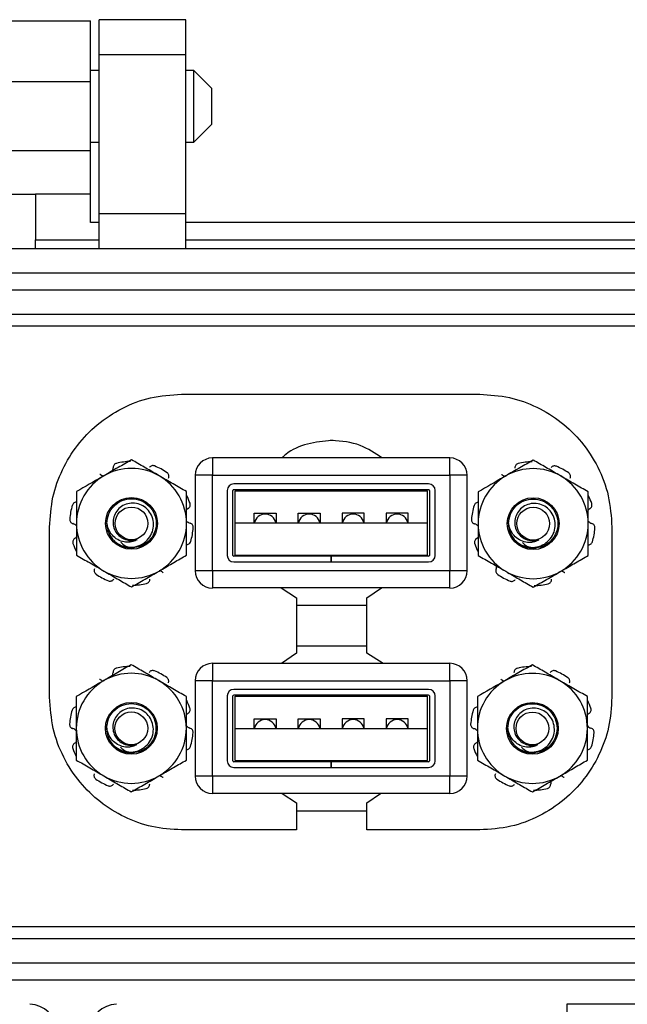
# Model space of a CAD drawing. Units: inches. Extents: x 0.3 to 8.1, y 0.3 to 10.7.
# Drawn here: x 2.2 to 2.9, y 5.1 to 6.3 of the extents above; entities that cross this region are included whole.
import ezdxf

# ---------------------------------------------------------------- set-up
doc = ezdxf.new("R2010")
doc.units = ezdxf.units.IN
doc.header["$MEASUREMENT"] = 0

msp = doc.modelspace()

# ---------------------------------------------------------------- linework, layer by layer
at = {"color": 7, "linetype": 'Continuous', "lineweight": 25}
for p, q in [((1.9121, 6.2547), (2.2468, 6.2547)), ((2.355, 6.256), (2.2566, 6.256)), ((2.2566, 6.2166), (2.2566, 6.256)), ((2.355, 6.2166), (2.355, 6.256)), ((2.2566, 6.2166), (2.355, 6.2166)), ((2.2566, 6.0355), (2.2566, 6.2166)), ((2.355, 6.0355), (2.355, 6.2166)), ((2.2566, 6.1982), (2.2468, 6.1982)), ((2.3642, 6.1982), (2.355, 6.1982)), ((2.3845, 6.1779), (2.3642, 6.1982)), ((2.3642, 6.1169), (2.3642, 6.1982)), ((1.9121, 6.1858), (2.2468, 6.1858)), ((2.2468, 6.107), (2.2468, 6.1858)), ((2.3845, 6.1576), (2.3845, 6.1779)), ((2.3845, 6.1372), (2.3845, 6.1576)), ((2.3642, 6.1169), (2.3845, 6.1372)), ((2.2468, 6.1169), (2.2566, 6.1169)), ((2.355, 6.1169), (2.3642, 6.1169)), ((2.2468, 6.107), (1.9121, 6.107)), ((1.9746, 6.0578), (2.1843, 6.0578)), ((2.2468, 6.0578), (2.1843, 6.0578)), ((2.1843, 6.0578), (2.1843, 6.006)), ((2.2468, 6.0257), (2.2468, 6.0578)), ((2.355, 6.0355), (2.2566, 6.0355)), ((2.2566, 5.9962), (2.2566, 6.0355)), ((2.355, 5.9962), (2.355, 6.0355)), ((2.2566, 6.0257), (2.2468, 6.0257)), ((3.172, 6.0257), (2.355, 6.0257)), ((2.1843, 6.006), (2.2566, 6.006)), ((2.1843, 5.9962), (2.1843, 6.006)), ((2.355, 6.006), (3.172, 6.006)), ((0.8196, 5.9962), (3.3393, 5.9962)), ((1.0519, 5.9686), (3.107, 5.9686)), ((3.107, 5.9489), (1.0519, 5.9489)), ((3.107, 5.9214), (1.0519, 5.9214)), ((1.105, 5.9083), (3.0539, 5.9083)), ((2.3502, 5.8307), (2.6889, 5.8307)), ((2.5223, 5.778), (2.519, 5.778)), ((2.3854, 5.7583), (2.3854, 5.7386)), ((2.6551, 5.7583), (2.3854, 5.7583)), ((2.6551, 5.7386), (2.6551, 5.7583)), ((2.3657, 5.7386), (2.3657, 5.6303)), ((2.3854, 5.7386), (2.3657, 5.7386)), ((2.3854, 5.6303), (2.3854, 5.7386)), ((2.3854, 5.7386), (2.6551, 5.7386)), ((2.6551, 5.7386), (2.6551, 5.6303)), ((2.6748, 5.7386), (2.6551, 5.7386)), ((2.6748, 5.6303), (2.6748, 5.7386)), ((2.6309, 5.7288), (2.4096, 5.7288)), ((2.4021, 5.7213), (2.4021, 5.6477)), ((2.4086, 5.6477), (2.4086, 5.7213)), ((2.6309, 5.7223), (2.4096, 5.7223)), ((2.411, 5.721), (2.6295, 5.721)), ((2.411, 5.6845), (2.411, 5.721)), ((2.6295, 5.6845), (2.6295, 5.721)), ((2.6319, 5.7213), (2.6319, 5.6477)), ((2.6384, 5.6477), (2.6384, 5.7213)), ((2.4327, 5.6955), (2.4577, 5.6955)), ((2.4327, 5.6845), (2.4327, 5.6955)), ((2.4577, 5.6955), (2.4577, 5.6845)), ((2.4827, 5.6955), (2.5077, 5.6955)), ((2.4827, 5.6845), (2.4827, 5.6955)), ((2.5077, 5.6955), (2.5077, 5.6845)), ((2.5577, 5.6955), (2.5327, 5.6955)), ((2.5327, 5.6955), (2.5327, 5.6845)), ((2.5577, 5.6845), (2.5577, 5.6955)), ((2.6077, 5.6955), (2.5827, 5.6955)), ((2.5827, 5.6955), (2.5827, 5.6845)), ((2.6077, 5.6845), (2.6077, 5.6955)), ((2.411, 5.648), (2.411, 5.6845)), ((2.411, 5.6845), (2.6295, 5.6845)), ((2.6295, 5.648), (2.6295, 5.6845)), ((2.2004, 5.4865), (2.2004, 5.6798)), ((2.8391, 5.6798), (2.8391, 5.4865)), ((2.276, 5.6621), (2.2732, 5.665)), ((2.7322, 5.6618), (2.7295, 5.6647)), ((2.5197, 5.6467), (2.4096, 5.6467)), ((2.411, 5.648), (2.6295, 5.648)), ((2.5197, 5.6467), (2.5197, 5.6402)), ((2.5197, 5.6467), (2.5207, 5.6467)), ((2.5207, 5.6402), (2.5207, 5.6467)), ((2.6309, 5.6467), (2.5207, 5.6467)), ((2.4096, 5.6402), (2.5197, 5.6402)), ((2.5197, 5.6402), (2.5207, 5.6402)), ((2.5207, 5.6402), (2.6309, 5.6402)), ((2.3854, 5.6303), (2.3657, 5.6303)), ((2.6551, 5.6303), (2.3854, 5.6303)), ((2.3854, 5.6303), (2.3854, 5.6107)), ((2.6748, 5.6303), (2.6551, 5.6303)), ((2.6551, 5.6107), (2.6551, 5.6303)), ((2.6551, 5.6107), (2.3854, 5.6107)), ((2.4633, 5.6107), (2.4808, 5.5993)), ((2.5608, 5.5993), (2.5775, 5.6107)), ((2.4808, 5.5993), (2.4808, 5.5368)), ((2.4808, 5.591), (2.5608, 5.591)), ((2.5608, 5.5368), (2.5608, 5.5993)), ((2.4808, 5.5368), (2.4638, 5.525)), ((2.5608, 5.5447), (2.4808, 5.5447)), ((2.5793, 5.525), (2.5608, 5.5368)), ((2.3854, 5.525), (2.3854, 5.5054)), ((2.6551, 5.525), (2.3854, 5.525)), ((2.6551, 5.5054), (2.6551, 5.525)), ((2.3657, 5.5054), (2.3657, 5.3971)), ((2.3854, 5.5054), (2.3657, 5.5054)), ((2.3854, 5.3971), (2.3854, 5.5054)), ((2.3854, 5.5054), (2.6551, 5.5054)), ((2.6551, 5.5054), (2.6551, 5.3971)), ((2.6748, 5.5054), (2.6551, 5.5054)), ((2.6748, 5.3971), (2.6748, 5.5054)), ((2.6309, 5.4955), (2.4096, 5.4955)), ((2.4021, 5.488), (2.4021, 5.4144)), ((2.4086, 5.4144), (2.4086, 5.488)), ((2.6309, 5.489), (2.4096, 5.489)), ((2.411, 5.4877), (2.6295, 5.4877)), ((2.411, 5.4512), (2.411, 5.4877)), ((2.6295, 5.4512), (2.6295, 5.4877)), ((2.6319, 5.488), (2.6319, 5.4144)), ((2.6384, 5.4144), (2.6384, 5.488)), ((2.4327, 5.4622), (2.4577, 5.4622)), ((2.4327, 5.4512), (2.4327, 5.4622)), ((2.4577, 5.4622), (2.4577, 5.4512)), ((2.4827, 5.4622), (2.5077, 5.4622)), ((2.4827, 5.4512), (2.4827, 5.4622)), ((2.5077, 5.4622), (2.5077, 5.4512)), ((2.5577, 5.4622), (2.5327, 5.4622)), ((2.5327, 5.4622), (2.5327, 5.4512)), ((2.5577, 5.4512), (2.5577, 5.4622)), ((2.6077, 5.4622), (2.5827, 5.4622)), ((2.5827, 5.4622), (2.5827, 5.4512)), ((2.6077, 5.4512), (2.6077, 5.4622)), ((2.411, 5.4512), (2.6295, 5.4512)), ((2.411, 5.4147), (2.411, 5.4512)), ((2.6295, 5.4147), (2.6295, 5.4512)), ((2.2757, 5.4294), (2.273, 5.4323)), ((2.7313, 5.4294), (2.7285, 5.4322)), ((2.5197, 5.4134), (2.4096, 5.4134)), ((2.411, 5.4147), (2.6295, 5.4147)), ((2.5197, 5.4134), (2.5197, 5.4069)), ((2.5197, 5.4134), (2.5207, 5.4134)), ((2.5207, 5.4069), (2.5207, 5.4134)), ((2.6309, 5.4134), (2.5207, 5.4134)), ((2.4096, 5.4069), (2.5197, 5.4069)), ((2.5197, 5.4069), (2.5207, 5.4069)), ((2.5207, 5.4069), (2.6309, 5.4069)), ((2.3854, 5.3971), (2.3657, 5.3971)), ((2.6551, 5.3971), (2.3854, 5.3971)), ((2.3854, 5.3971), (2.3854, 5.3774)), ((2.6551, 5.3774), (2.6551, 5.3971)), ((2.6748, 5.3971), (2.6551, 5.3971)), ((2.6551, 5.3774), (2.3854, 5.3774)), ((2.4645, 5.3774), (2.4808, 5.3668)), ((2.5608, 5.3668), (2.5764, 5.3774)), ((2.4808, 5.3668), (2.4808, 5.336)), ((2.4808, 5.3577), (2.5608, 5.3577)), ((2.5608, 5.336), (2.5608, 5.3668)), ((2.4808, 5.336), (2.3502, 5.336)), ((2.6889, 5.336), (2.5608, 5.336)), ((3.0539, 5.2258), (1.105, 5.2258)), ((1.0519, 5.2127), (3.107, 5.2127)), ((1.0519, 5.1851), (3.107, 5.1851)), ((3.107, 5.1654), (1.0519, 5.1654)), ((3.3393, 5.1379), (2.7881, 5.1379)), ((2.7881, 5.1379), (2.7881, 4.941))]:
    msp.add_line(p, q, dxfattribs=at)
for centre, radius in [((2.2934, 5.684), 0.0294), ((2.2934, 5.684), 0.0186), ((2.7497, 5.6837), 0.0294), ((2.7497, 5.6837), 0.0186), ((2.2932, 5.4513), 0.0294), ((2.7488, 5.4512), 0.0294), ((2.2932, 5.4513), 0.0186), ((2.7488, 5.4512), 0.0186)]:
    msp.add_circle(centre, radius, dxfattribs=at)
for centre, radius, start, end in [((2.3854, 5.7386), 0.0197, 90, 180), ((2.6551, 5.7386), 0.0197, 0, 90), ((2.2934, 5.684), 0.0703, 90.9786, 104.0214), ((2.2934, 5.684), 0.0703, 54.9786, 68.0214), ((2.7497, 5.6837), 0.0703, 90.9786, 104.0214), ((2.7497, 5.6837), 0.0703, 54.9786, 68.0214), ((2.2934, 5.684), 0.0625, 120, 180), ((2.2934, 5.684), 0.0625, 60, 120), ((2.2934, 5.684), 0.0625, 0, 60), ((2.7497, 5.6837), 0.0625, 120, 180), ((2.7497, 5.6837), 0.0625, 60, 120), ((2.7497, 5.6837), 0.0625, 0, 60), ((2.4096, 5.7213), 0.0075, 90, 180), ((2.6309, 5.7213), 0.0075, 0, 90), ((2.2934, 5.684), 0.0703, 18.9786, 26.5478), ((2.4096, 5.7213), 0.001, 90, 180), ((2.6309, 5.7213), 0.001, 0, 90), ((2.7497, 5.6837), 0.0703, 18.9786, 26.5478), ((2.2934, 5.684), 0.0703, 162.9786, 176.0214), ((2.7497, 5.6837), 0.0703, 162.9786, 176.0214), ((2.4452, 5.682), 0.0125, 11.537, 168.463), ((2.4952, 5.682), 0.0125, 11.537, 168.463), ((2.5452, 5.682), 0.0125, 11.537, 168.463), ((2.5952, 5.682), 0.0125, 11.537, 168.463), ((2.2934, 5.684), 0.0625, 180, 240), ((2.2934, 5.684), 0.028, 180, 225.5225), ((2.2934, 5.684), 0.0625, 300, 0), ((2.7497, 5.6837), 0.0625, 180, 240), ((2.7497, 5.6837), 0.028, 180, 225.5225), ((2.7497, 5.6837), 0.0625, 300, 0), ((2.2934, 5.684), 0.0703, 342.9786, 356.0214), ((2.7497, 5.6837), 0.0703, 342.9786, 356.0214), ((2.2934, 5.684), 0.0703, 198.9786, 206.5478), ((2.2934, 5.684), 0.028, 231.4009, 276.4519), ((2.2934, 5.684), 0.0195, 243.3886, 288.9951), ((2.7497, 5.6837), 0.0703, 198.9786, 206.5478), ((2.7497, 5.6837), 0.028, 231.4009, 276.4519), ((2.7497, 5.6837), 0.0195, 243.3886, 288.9951), ((2.4096, 5.6477), 0.0075, 180, 270), ((2.4096, 5.6477), 0.001, 180, 270), ((2.6309, 5.6477), 0.0075, 270, 0), ((2.6309, 5.6477), 0.001, 270, 0), ((2.2934, 5.684), 0.0703, 234.9786, 248.0214), ((2.2934, 5.684), 0.0625, 240, 300), ((2.3854, 5.6303), 0.0197, 180, 270), ((2.6551, 5.6303), 0.0197, 270, 0), ((2.7497, 5.6837), 0.0703, 234.9786, 248.0214), ((2.7497, 5.6837), 0.0625, 240, 300), ((2.2934, 5.684), 0.0703, 270.9786, 284.0214), ((2.7497, 5.6837), 0.0703, 270.9786, 284.0214), ((2.3854, 5.5054), 0.0197, 90, 180), ((2.6551, 5.5054), 0.0197, 0, 90), ((2.2932, 5.4513), 0.0625, 60, 120), ((2.2932, 5.4513), 0.0703, 90.9786, 104.0214), ((2.2932, 5.4513), 0.0703, 54.9786, 68.0214), ((2.7488, 5.4512), 0.0625, 60, 120), ((2.7488, 5.4512), 0.0703, 90.9786, 104.0214), ((2.7488, 5.4512), 0.0703, 54.9786, 68.0214), ((2.2932, 5.4513), 0.0625, 120, 180), ((2.2932, 5.4513), 0.0625, 0, 60), ((2.7488, 5.4512), 0.0625, 120, 180), ((2.7488, 5.4512), 0.0625, 0, 60), ((2.4096, 5.488), 0.0075, 90, 180), ((2.6309, 5.488), 0.0075, 0, 90), ((2.2932, 5.4513), 0.0703, 18.9786, 26.5478), ((2.4096, 5.488), 0.001, 90, 180), ((2.6309, 5.488), 0.001, 0, 90), ((2.7488, 5.4512), 0.0703, 18.9786, 26.5478), ((2.2932, 5.4513), 0.0703, 162.9786, 176.0214), ((2.7488, 5.4512), 0.0703, 162.9786, 176.0214), ((2.4452, 5.4487), 0.0125, 11.537, 168.463), ((2.4952, 5.4487), 0.0125, 11.537, 168.463), ((2.5452, 5.4487), 0.0125, 11.537, 168.463), ((2.5952, 5.4487), 0.0125, 11.537, 168.463), ((2.2932, 5.4513), 0.0625, 180, 240), ((2.2932, 5.4513), 0.028, 180, 225.5225), ((2.2932, 5.4513), 0.0625, 300, 0), ((2.2932, 5.4513), 0.0703, 342.9786, 356.0214), ((2.7488, 5.4512), 0.0625, 180, 240), ((2.7488, 5.4512), 0.028, 180, 225.5225), ((2.7488, 5.4512), 0.0625, 300, 0), ((2.7488, 5.4512), 0.0703, 342.9786, 356.0214), ((2.2932, 5.4513), 0.0703, 198.9786, 206.5478), ((2.2932, 5.4513), 0.028, 231.4009, 276.4519), ((2.2932, 5.4513), 0.0195, 243.3886, 288.9951), ((2.7488, 5.4512), 0.0703, 198.9786, 206.5478), ((2.7488, 5.4512), 0.028, 231.4009, 276.4519), ((2.7488, 5.4512), 0.0195, 243.3886, 288.9951), ((2.4096, 5.4144), 0.0075, 180, 270), ((2.4096, 5.4144), 0.001, 180, 270), ((2.6309, 5.4144), 0.0075, 270, 0), ((2.6309, 5.4144), 0.001, 270, 0), ((2.2932, 5.4513), 0.0703, 234.9786, 248.0214), ((2.2932, 5.4513), 0.0625, 240, 300), ((2.3854, 5.3971), 0.0197, 180, 270), ((2.6551, 5.3971), 0.0197, 270, 0), ((2.7488, 5.4512), 0.0703, 234.9786, 248.0214), ((2.7488, 5.4512), 0.0625, 240, 300), ((2.2932, 5.4513), 0.0703, 270.9786, 284.0214), ((2.7488, 5.4512), 0.0703, 270.9786, 284.0214), ((2.1779, 5.1084), 0.0295, 0, 90), ((2.2763, 5.1084), 0.0295, 90, 180)]:
    msp.add_arc(centre, radius, start, end, dxfattribs=at)
for points in [[(2.2468, 6.1858), (2.2468, 6.1948), (2.2468, 6.2129), (2.2468, 6.2356), (2.2468, 6.2516), (2.2468, 6.2536), (2.2468, 6.2547)], [(2.2468, 6.0578), (2.2468, 6.0586), (2.2468, 6.06), (2.2468, 6.0714), (2.2468, 6.0877), (2.2468, 6.1006), (2.2468, 6.107)]]:
    msp.add_open_spline(points, degree=3, dxfattribs=at)
for points, knots in [([(2.2004, 5.6798), (2.2011, 5.6912), (2.2026, 5.7136), (2.214, 5.7452), (2.2311, 5.7732), (2.2541, 5.7971), (2.2823, 5.8157), (2.315, 5.8283), (2.3384, 5.8299), (2.3502, 5.8307)], [0, 0, 0, 0, 0.144612, 0.284753, 0.422609, 0.559613, 0.703484, 0.849399, 1, 1, 1, 1]), ([(2.6889, 5.8307), (2.7002, 5.83), (2.7226, 5.8285), (2.7542, 5.817), (2.7821, 5.7997), (2.8058, 5.7765), (2.8243, 5.7481), (2.8367, 5.7152), (2.8383, 5.6917), (2.8391, 5.6798)], [0, 0, 0, 0, 0.144324, 0.284055, 0.421588, 0.558492, 0.702551, 0.848898, 1, 1, 1, 1]), ([(2.5208, 5.7783), (2.5115, 5.7773), (2.4933, 5.7756), (2.4738, 5.7673), (2.4657, 5.7597), (2.4643, 5.7583)], [0, 0, 0, 0, 0.457851, 0.900942, 1, 1, 1, 1]), ([(2.5779, 5.7583), (2.57, 5.7637), (2.5528, 5.7755), (2.532, 5.7773), (2.5208, 5.7783)], [0, 0, 0, 0, 0.462436, 1, 1, 1, 1]), ([(2.2934, 5.7562), (2.2884, 5.7532), (2.2807, 5.7488), (2.2702, 5.7428), (2.2649, 5.7397), (2.2622, 5.7381)], [0, 0, 0, 0, 0.495251, 0.746818, 1, 1, 1, 1]), ([(2.272, 5.7438), (2.2721, 5.7441), (2.2726, 5.7452), (2.2726, 5.7464), (2.2726, 5.7472)], [0, 0, 0, 0, 0.29935, 1, 1, 1, 1]), ([(2.2764, 5.7522), (2.2759, 5.752), (2.2748, 5.7517), (2.2736, 5.7505), (2.2727, 5.749), (2.2726, 5.7478), (2.2726, 5.7472)], [0, 0, 0, 0, 0.243903, 0.487804, 0.731691, 1, 1, 1, 1]), ([(2.3247, 5.7381), (2.3239, 5.7386), (2.3208, 5.7404), (2.3152, 5.7436), (2.3054, 5.7493), (2.2982, 5.7534), (2.2934, 5.7562)], [0, 0, 0, 0, 0.070006, 0.29982, 0.530896, 1, 1, 1, 1]), ([(2.3198, 5.7492), (2.3192, 5.7494), (2.3181, 5.7497), (2.3164, 5.7495), (2.3148, 5.7488), (2.3141, 5.7479), (2.3137, 5.7474)], [0, 0, 0, 0, 0.2439026, 0.487804, 0.7316909, 1, 1, 1, 1]), ([(2.7497, 5.7559), (2.7446, 5.7529), (2.737, 5.7485), (2.7265, 5.7425), (2.7211, 5.7394), (2.7185, 5.7378)], [0, 0, 0, 0, 0.495251, 0.746818, 1, 1, 1, 1]), ([(2.7327, 5.7519), (2.7321, 5.7517), (2.7311, 5.7514), (2.7298, 5.7502), (2.729, 5.7487), (2.7289, 5.7475), (2.7289, 5.7469)], [0, 0, 0, 0, 0.243903, 0.487804, 0.731691, 1, 1, 1, 1]), ([(2.781, 5.7378), (2.7802, 5.7383), (2.7771, 5.7401), (2.7714, 5.7433), (2.7617, 5.749), (2.7545, 5.7531), (2.7497, 5.7559)], [0, 0, 0, 0, 0.070006, 0.29982, 0.530896, 1, 1, 1, 1]), ([(2.776, 5.7489), (2.7755, 5.7491), (2.7744, 5.7494), (2.7727, 5.7492), (2.7711, 5.7485), (2.7704, 5.7476), (2.77, 5.7471)], [0, 0, 0, 0, 0.2439026, 0.487804, 0.7316909, 1, 1, 1, 1]), ([(2.2622, 5.7381), (2.2614, 5.7377), (2.2509, 5.7316), (2.2406, 5.7256), (2.2309, 5.7201)], [0, 0, 0, 0, 0.0701652, 1, 1, 1, 1]), ([(2.2575, 5.74), (2.2577, 5.7398), (2.2586, 5.739), (2.2601, 5.7381), (2.2615, 5.738), (2.2618, 5.7379)], [0, 0, 0, 0, 0.158201, 0.802498, 1, 1, 1, 1]), ([(2.3559, 5.7201), (2.3509, 5.723), (2.3406, 5.7289), (2.33, 5.7351), (2.3247, 5.7381)], [0, 0, 0, 0, 0.495458, 1, 1, 1, 1]), ([(2.3356, 5.7355), (2.3357, 5.736), (2.3361, 5.7371), (2.3359, 5.7388), (2.3352, 5.7404), (2.3343, 5.7412), (2.3338, 5.7416)], [0, 0, 0, 0, 0.243121, 0.486227, 0.729703, 1, 1, 1, 1]), ([(2.7185, 5.7378), (2.7177, 5.7374), (2.7072, 5.7313), (2.6968, 5.7253), (2.6872, 5.7198)], [0, 0, 0, 0, 0.070165, 1, 1, 1, 1]), ([(2.7137, 5.7397), (2.7139, 5.7395), (2.7149, 5.7387), (2.7164, 5.7378), (2.7178, 5.7377), (2.7181, 5.7376)], [0, 0, 0, 0, 0.158201, 0.802498, 1, 1, 1, 1]), ([(2.8122, 5.7198), (2.8071, 5.7227), (2.7969, 5.7286), (2.7863, 5.7347), (2.781, 5.7378)], [0, 0, 0, 0, 0.495458, 1, 1, 1, 1]), ([(2.7918, 5.7352), (2.792, 5.7357), (2.7923, 5.7368), (2.7921, 5.7385), (2.7914, 5.7401), (2.7905, 5.7409), (2.7901, 5.7413)], [0, 0, 0, 0, 0.243121, 0.486227, 0.729703, 1, 1, 1, 1]), ([(2.2309, 5.7201), (2.2309, 5.7108), (2.2309, 5.6989), (2.2309, 5.6867), (2.2309, 5.684)], [0, 0, 0, 0, 0.780908, 1, 1, 1, 1]), ([(2.3559, 5.684), (2.3559, 5.6867), (2.3559, 5.6989), (2.3559, 5.7108), (2.3559, 5.7201)], [0, 0, 0, 0, 0.219092, 1, 1, 1, 1]), ([(2.6872, 5.7198), (2.6872, 5.7105), (2.6872, 5.6986), (2.6872, 5.6864), (2.6872, 5.6837)], [0, 0, 0, 0, 0.780908, 1, 1, 1, 1]), ([(2.8122, 5.6837), (2.8122, 5.6864), (2.8122, 5.6986), (2.8122, 5.7105), (2.8122, 5.7198)], [0, 0, 0, 0, 0.219092, 1, 1, 1, 1]), ([(2.2314, 5.7081), (2.2309, 5.7081), (2.2298, 5.7081), (2.2282, 5.7074), (2.2269, 5.7063), (2.2265, 5.7052), (2.2262, 5.7046)], [0, 0, 0, 0, 0.243121, 0.486227, 0.729703, 1, 1, 1, 1]), ([(2.2654, 5.684), (2.2659, 5.6877), (2.2667, 5.695), (2.2732, 5.7043), (2.2824, 5.7106), (2.2934, 5.7127), (2.3044, 5.7106), (2.3137, 5.7043), (2.32, 5.695), (2.3222, 5.684), (2.32, 5.673), (2.3137, 5.6638), (2.3049, 5.6575), (2.2981, 5.6567), (2.295, 5.6563)], [0, 0, 0, 0, 0.085193, 0.16772, 0.253663, 0.337396, 0.421129, 0.507071, 0.589598, 0.674791, 0.759985, 0.842511, 0.928454, 1, 1, 1, 1]), ([(2.2738, 5.664), (2.2763, 5.6622), (2.2814, 5.6585), (2.2907, 5.6565), (2.3, 5.6576), (2.3083, 5.6617), (2.3145, 5.6683), (2.3182, 5.6764), (2.3188, 5.6852), (2.3165, 5.6934), (2.3117, 5.7004), (2.3049, 5.7052), (2.297, 5.7073), (2.289, 5.7068), (2.2819, 5.7036), (2.2763, 5.6982), (2.2729, 5.6915), (2.2721, 5.6841), (2.2737, 5.677), (2.2775, 5.6711), (2.2817, 5.6679), (2.2842, 5.6667), (2.2847, 5.6665)], [0, 0, 0, 0, 0.059446, 0.118892, 0.178384, 0.235809, 0.292381, 0.348993, 0.403706, 0.457406, 0.511139, 0.563133, 0.613961, 0.664816, 0.714085, 0.762041, 0.81002, 0.856555, 0.901639, 0.946743, 0.990535, 1, 1, 1, 1]), ([(2.3578, 5.7009), (2.3582, 5.7013), (2.3591, 5.7019), (2.36, 5.7034), (2.3603, 5.7051), (2.3601, 5.7063), (2.3599, 5.7069)], [0, 0, 0, 0, 0.243121, 0.486227, 0.729703, 1, 1, 1, 1]), ([(2.6877, 5.7078), (2.6872, 5.7078), (2.6861, 5.7078), (2.6845, 5.7071), (2.6832, 5.706), (2.6827, 5.7049), (2.6825, 5.7043)], [0, 0, 0, 0, 0.243121, 0.486227, 0.729703, 1, 1, 1, 1]), ([(2.7217, 5.6837), (2.7221, 5.6874), (2.723, 5.6947), (2.7295, 5.704), (2.7387, 5.7103), (2.7497, 5.7124), (2.7607, 5.7103), (2.77, 5.704), (2.7763, 5.6947), (2.7785, 5.6837), (2.7763, 5.6727), (2.77, 5.6635), (2.7612, 5.6572), (2.7544, 5.6564), (2.7513, 5.656)], [0, 0, 0, 0, 0.085193, 0.16772, 0.253663, 0.337396, 0.421129, 0.507071, 0.589598, 0.674791, 0.759985, 0.842511, 0.928454, 1, 1, 1, 1]), ([(2.7301, 5.6637), (2.7326, 5.6619), (2.7377, 5.6582), (2.747, 5.6562), (2.7563, 5.6573), (2.7645, 5.6614), (2.7708, 5.668), (2.7745, 5.6761), (2.7751, 5.6849), (2.7728, 5.6931), (2.768, 5.7001), (2.7612, 5.7049), (2.7533, 5.707), (2.7453, 5.7065), (2.7381, 5.7033), (2.7326, 5.6979), (2.7292, 5.6912), (2.7283, 5.6838), (2.73, 5.6767), (2.7338, 5.6708), (2.738, 5.6676), (2.7405, 5.6664), (2.741, 5.6662)], [0, 0, 0, 0, 0.059446, 0.118892, 0.178384, 0.235809, 0.292381, 0.348993, 0.403706, 0.457406, 0.511139, 0.563133, 0.613961, 0.664816, 0.714085, 0.762041, 0.81002, 0.856555, 0.901639, 0.946743, 0.990535, 1, 1, 1, 1]), ([(2.8141, 5.7006), (2.8145, 5.701), (2.8154, 5.7016), (2.8162, 5.7031), (2.8166, 5.7048), (2.8163, 5.706), (2.8162, 5.7066)], [0, 0, 0, 0, 0.243121, 0.486227, 0.729703, 1, 1, 1, 1]), ([(2.3578, 5.7009), (2.3576, 5.7008), (2.3569, 5.7004), (2.3563, 5.6998), (2.3559, 5.6993)], [0, 0, 0, 0, 0.310487, 1, 1, 1, 1]), ([(2.8141, 5.7006), (2.8138, 5.7005), (2.8131, 5.7001), (2.8126, 5.6995), (2.8122, 5.699)], [0, 0, 0, 0, 0.310487, 1, 1, 1, 1]), ([(2.2233, 5.6889), (2.2233, 5.6883), (2.2233, 5.6872), (2.2241, 5.6856), (2.225, 5.6846), (2.226, 5.684), (2.2266, 5.6838), (2.2269, 5.6837)], [0, 0, 0, 0, 0.243618, 0.487234, 0.730836, 0.863067, 1, 1, 1, 1]), ([(2.2309, 5.6813), (2.2304, 5.6818), (2.2292, 5.6829), (2.2277, 5.6834), (2.2269, 5.6837)], [0, 0, 0, 0, 0.485986, 1, 1, 1, 1]), ([(2.2309, 5.684), (2.2309, 5.6742), (2.2309, 5.662), (2.2309, 5.6502), (2.2309, 5.6479)], [0, 0, 0, 0, 0.805273, 1, 1, 1, 1]), ([(2.2998, 5.6655), (2.2982, 5.6647), (2.2947, 5.6629), (2.2882, 5.6623), (2.2811, 5.6636), (2.2742, 5.6675), (2.2689, 5.6737), (2.2663, 5.6796), (2.2656, 5.6832), (2.2654, 5.684)], [0, 0, 0, 0, 0.117466, 0.255597, 0.417977, 0.589335, 0.760622, 0.943826, 1, 1, 1, 1]), ([(2.3559, 5.6867), (2.3565, 5.6862), (2.3577, 5.6851), (2.3592, 5.6846), (2.36, 5.6843)], [0, 0, 0, 0, 0.485986, 1, 1, 1, 1]), ([(2.3559, 5.6479), (2.3559, 5.6491), (2.3559, 5.6514), (2.3559, 5.6584), (2.3559, 5.6692), (2.3559, 5.6791), (2.3559, 5.684)], [0, 0, 0, 0, 0.097204, 0.194448, 0.594483, 1, 1, 1, 1]), ([(2.3636, 5.6791), (2.3636, 5.6797), (2.3635, 5.6808), (2.3628, 5.6824), (2.3616, 5.6837), (2.3605, 5.6841), (2.36, 5.6843)], [0, 0, 0, 0, 0.243903, 0.487804, 0.731691, 1, 1, 1, 1]), ([(2.6796, 5.6886), (2.6796, 5.688), (2.6796, 5.6869), (2.6803, 5.6853), (2.6813, 5.6843), (2.6823, 5.6837), (2.6829, 5.6835), (2.6832, 5.6834)], [0, 0, 0, 0, 0.243618, 0.487234, 0.730836, 0.863067, 1, 1, 1, 1]), ([(2.6872, 5.681), (2.6866, 5.6815), (2.6855, 5.6826), (2.684, 5.6831), (2.6832, 5.6834)], [0, 0, 0, 0, 0.485986, 1, 1, 1, 1]), ([(2.6872, 5.6837), (2.6872, 5.6739), (2.6872, 5.6617), (2.6872, 5.6499), (2.6872, 5.6476)], [0, 0, 0, 0, 0.805273, 1, 1, 1, 1]), ([(2.7561, 5.6652), (2.7545, 5.6644), (2.751, 5.6626), (2.7445, 5.662), (2.7374, 5.6633), (2.7305, 5.6672), (2.7252, 5.6734), (2.7226, 5.6793), (2.7219, 5.6829), (2.7217, 5.6837)], [0, 0, 0, 0, 0.117466, 0.255597, 0.417977, 0.589335, 0.760622, 0.943826, 1, 1, 1, 1]), ([(2.8122, 5.6864), (2.8128, 5.6859), (2.814, 5.6848), (2.8155, 5.6843), (2.8163, 5.684)], [0, 0, 0, 0, 0.485986, 1, 1, 1, 1]), ([(2.8122, 5.6476), (2.8122, 5.6488), (2.8122, 5.651), (2.8122, 5.6581), (2.8122, 5.6689), (2.8122, 5.6788), (2.8122, 5.6837)], [0, 0, 0, 0, 0.097204, 0.194448, 0.594483, 1, 1, 1, 1]), ([(2.8199, 5.6788), (2.8198, 5.6794), (2.8198, 5.6805), (2.8191, 5.6821), (2.8179, 5.6834), (2.8168, 5.6838), (2.8163, 5.684)], [0, 0, 0, 0, 0.243903, 0.487804, 0.731691, 1, 1, 1, 1]), ([(2.2291, 5.6671), (2.2286, 5.6668), (2.2278, 5.6661), (2.2269, 5.6647), (2.2265, 5.6629), (2.2268, 5.6618), (2.2269, 5.6611)], [0, 0, 0, 0, 0.243121, 0.486227, 0.729703, 1, 1, 1, 1]), ([(2.2291, 5.6671), (2.2293, 5.6672), (2.23, 5.6676), (2.2306, 5.6683), (2.2309, 5.6687)], [0, 0, 0, 0, 0.310487, 1, 1, 1, 1]), ([(2.2811, 5.6627), (2.2822, 5.6616), (2.2853, 5.6586), (2.291, 5.6567), (2.2952, 5.6563), (2.2966, 5.6562)], [0, 0, 0, 0, 0.265545, 0.756465, 1, 1, 1, 1]), ([(2.3554, 5.6599), (2.356, 5.6599), (2.3571, 5.6599), (2.3586, 5.6606), (2.36, 5.6617), (2.3604, 5.6628), (2.3607, 5.6634)], [0, 0, 0, 0, 0.243121, 0.486227, 0.729703, 1, 1, 1, 1]), ([(2.6854, 5.6668), (2.6849, 5.6665), (2.684, 5.6658), (2.6832, 5.6643), (2.6828, 5.6626), (2.6831, 5.6615), (2.6832, 5.6608)], [0, 0, 0, 0, 0.243121, 0.486227, 0.729703, 1, 1, 1, 1]), ([(2.6854, 5.6668), (2.6856, 5.6669), (2.6863, 5.6673), (2.6868, 5.668), (2.6872, 5.6684)], [0, 0, 0, 0, 0.310487, 1, 1, 1, 1]), ([(2.7374, 5.6624), (2.7385, 5.6613), (2.7416, 5.6583), (2.7473, 5.6564), (2.7515, 5.656), (2.7529, 5.6559)], [0, 0, 0, 0, 0.265545, 0.756465, 1, 1, 1, 1]), ([(2.8117, 5.6596), (2.8123, 5.6596), (2.8134, 5.6596), (2.8149, 5.6603), (2.8162, 5.6614), (2.8167, 5.6625), (2.8169, 5.6631)], [0, 0, 0, 0, 0.243121, 0.486227, 0.729703, 1, 1, 1, 1]), ([(2.2309, 5.6479), (2.236, 5.645), (2.2463, 5.6391), (2.2568, 5.633), (2.2622, 5.6299)], [0, 0, 0, 0, 0.495458, 1, 1, 1, 1]), ([(2.3247, 5.6299), (2.3254, 5.6303), (2.331, 5.6335), (2.3416, 5.6397), (2.3511, 5.6452), (2.3559, 5.6479)], [0, 0, 0, 0, 0.070027, 0.530752, 1, 1, 1, 1]), ([(2.6872, 5.6476), (2.6923, 5.6447), (2.7025, 5.6388), (2.7131, 5.6327), (2.7185, 5.6296)], [0, 0, 0, 0, 0.495458, 1, 1, 1, 1]), ([(2.781, 5.6296), (2.7817, 5.63), (2.7873, 5.6332), (2.7979, 5.6394), (2.8074, 5.6448), (2.8122, 5.6476)], [0, 0, 0, 0, 0.070027, 0.530752, 1, 1, 1, 1]), ([(2.7076, 5.6322), (2.7077, 5.6324), (2.7081, 5.6335), (2.7082, 5.6346), (2.7083, 5.6355)], [0, 0, 0, 0, 0.231578, 1, 1, 1, 1]), ([(2.2513, 5.6325), (2.2512, 5.632), (2.2508, 5.6309), (2.251, 5.6293), (2.2517, 5.6276), (2.2526, 5.6268), (2.2531, 5.6264)], [0, 0, 0, 0, 0.2431209, 0.4862269, 0.7297026, 1, 1, 1, 1]), ([(2.2622, 5.6299), (2.2629, 5.6295), (2.2685, 5.6262), (2.2791, 5.6201), (2.2886, 5.6146), (2.2934, 5.6118)], [0, 0, 0, 0, 0.070027, 0.530752, 1, 1, 1, 1]), ([(2.2934, 5.6118), (2.2985, 5.6148), (2.3088, 5.6207), (2.3193, 5.6268), (2.3247, 5.6299)], [0, 0, 0, 0, 0.495458, 1, 1, 1, 1]), ([(2.3294, 5.628), (2.3292, 5.6282), (2.3282, 5.629), (2.3268, 5.6299), (2.3254, 5.6301), (2.325, 5.6301)], [0, 0, 0, 0, 0.158201, 0.802498, 1, 1, 1, 1]), ([(2.7076, 5.6322), (2.7074, 5.6317), (2.7071, 5.6306), (2.7073, 5.6289), (2.708, 5.6273), (2.7089, 5.6265), (2.7094, 5.6261)], [0, 0, 0, 0, 0.2431209, 0.4862269, 0.7297026, 1, 1, 1, 1]), ([(2.7185, 5.6296), (2.7192, 5.6292), (2.7248, 5.6259), (2.7354, 5.6198), (2.7449, 5.6143), (2.7497, 5.6115)], [0, 0, 0, 0, 0.070027, 0.530752, 1, 1, 1, 1]), ([(2.7497, 5.6115), (2.7548, 5.6145), (2.765, 5.6204), (2.7756, 5.6265), (2.781, 5.6296)], [0, 0, 0, 0, 0.495458, 1, 1, 1, 1]), ([(2.7857, 5.6277), (2.7855, 5.6279), (2.7845, 5.6287), (2.783, 5.6296), (2.7817, 5.6298), (2.7813, 5.6298)], [0, 0, 0, 0, 0.158201, 0.802498, 1, 1, 1, 1]), ([(2.2671, 5.6188), (2.2677, 5.6186), (2.2688, 5.6183), (2.2705, 5.6185), (2.2721, 5.6193), (2.2728, 5.6202), (2.2732, 5.6206)], [0, 0, 0, 0, 0.243903, 0.487804, 0.731691, 1, 1, 1, 1]), ([(2.3105, 5.6158), (2.311, 5.616), (2.3121, 5.6164), (2.3133, 5.6175), (2.3142, 5.6191), (2.3143, 5.6202), (2.3143, 5.6208)], [0, 0, 0, 0, 0.243903, 0.487804, 0.731691, 1, 1, 1, 1]), ([(2.7234, 5.6185), (2.7239, 5.6183), (2.725, 5.618), (2.7267, 5.6182), (2.7283, 5.619), (2.7291, 5.6199), (2.7294, 5.6203)], [0, 0, 0, 0, 0.243903, 0.487804, 0.731691, 1, 1, 1, 1]), ([(2.7668, 5.6155), (2.7673, 5.6157), (2.7684, 5.6161), (2.7696, 5.6172), (2.7705, 5.6188), (2.7705, 5.6199), (2.7706, 5.6205)], [0, 0, 0, 0, 0.243903, 0.487804, 0.731691, 1, 1, 1, 1]), ([(2.2932, 5.5235), (2.2881, 5.5206), (2.2805, 5.5161), (2.27, 5.5101), (2.2646, 5.507), (2.262, 5.5054)], [0, 0, 0, 0, 0.495251, 0.746818, 1, 1, 1, 1]), ([(2.3245, 5.5054), (2.3237, 5.5059), (2.3205, 5.5077), (2.3149, 5.5109), (2.3052, 5.5166), (2.298, 5.5207), (2.2932, 5.5235)], [0, 0, 0, 0, 0.070006, 0.29982, 0.530896, 1, 1, 1, 1]), ([(2.2718, 5.5111), (2.2719, 5.5114), (2.2724, 5.5125), (2.2724, 5.5137), (2.2724, 5.5145)], [0, 0, 0, 0, 0.29935, 1, 1, 1, 1]), ([(2.2762, 5.5195), (2.2756, 5.5193), (2.2746, 5.519), (2.2733, 5.5178), (2.2725, 5.5163), (2.2724, 5.5151), (2.2724, 5.5145)], [0, 0, 0, 0, 0.243903, 0.487804, 0.731691, 1, 1, 1, 1]), ([(2.3195, 5.5165), (2.319, 5.5167), (2.3179, 5.517), (2.3162, 5.5168), (2.3146, 5.5161), (2.3139, 5.5152), (2.3135, 5.5147)], [0, 0, 0, 0, 0.2439026, 0.487804, 0.7316909, 1, 1, 1, 1]), ([(2.7488, 5.5234), (2.7437, 5.5205), (2.736, 5.5161), (2.7255, 5.51), (2.7202, 5.5069), (2.7175, 5.5054)], [0, 0, 0, 0, 0.495251, 0.746818, 1, 1, 1, 1]), ([(2.7317, 5.5195), (2.7312, 5.5193), (2.7301, 5.5189), (2.7289, 5.5177), (2.728, 5.5162), (2.7279, 5.515), (2.7279, 5.5144)], [0, 0, 0, 0, 0.243903, 0.487804, 0.731691, 1, 1, 1, 1]), ([(2.78, 5.5054), (2.7793, 5.5058), (2.7761, 5.5076), (2.7705, 5.5109), (2.7607, 5.5165), (2.7536, 5.5206), (2.7488, 5.5234)], [0, 0, 0, 0, 0.070006, 0.29982, 0.530896, 1, 1, 1, 1]), ([(2.7751, 5.5164), (2.7745, 5.5166), (2.7735, 5.5169), (2.7718, 5.5167), (2.7702, 5.516), (2.7694, 5.5151), (2.769, 5.5146)], [0, 0, 0, 0, 0.2439026, 0.487804, 0.7316909, 1, 1, 1, 1]), ([(2.262, 5.5054), (2.2612, 5.505), (2.2507, 5.4989), (2.2403, 5.493), (2.2307, 5.4874)], [0, 0, 0, 0, 0.0701652, 1, 1, 1, 1]), ([(2.2572, 5.5073), (2.2574, 5.5071), (2.2584, 5.5063), (2.2599, 5.5054), (2.2613, 5.5053), (2.2616, 5.5052)], [0, 0, 0, 0, 0.158201, 0.802498, 1, 1, 1, 1]), ([(2.3557, 5.4874), (2.3506, 5.4903), (2.3404, 5.4962), (2.3298, 5.5024), (2.3245, 5.5054)], [0, 0, 0, 0, 0.495458, 1, 1, 1, 1]), ([(2.3353, 5.5028), (2.3355, 5.5034), (2.3358, 5.5044), (2.3356, 5.5061), (2.3349, 5.5077), (2.334, 5.5085), (2.3336, 5.5089)], [0, 0, 0, 0, 0.243121, 0.486227, 0.729703, 1, 1, 1, 1]), ([(2.7175, 5.5054), (2.7168, 5.5049), (2.7062, 5.4988), (2.6959, 5.4929), (2.6863, 5.4873)], [0, 0, 0, 0, 0.0701652, 1, 1, 1, 1]), ([(2.7128, 5.5072), (2.713, 5.507), (2.714, 5.5062), (2.7154, 5.5053), (2.7168, 5.5052), (2.7172, 5.5052)], [0, 0, 0, 0, 0.158201, 0.802498, 1, 1, 1, 1]), ([(2.8113, 5.4873), (2.8062, 5.4903), (2.7959, 5.4962), (2.7854, 5.5023), (2.78, 5.5054)], [0, 0, 0, 0, 0.495458, 1, 1, 1, 1]), ([(2.7909, 5.5028), (2.7911, 5.5033), (2.7914, 5.5043), (2.7912, 5.506), (2.7905, 5.5076), (2.7896, 5.5084), (2.7891, 5.5088)], [0, 0, 0, 0, 0.243121, 0.486227, 0.729703, 1, 1, 1, 1]), ([(2.3502, 5.336), (2.3389, 5.3367), (2.3166, 5.3381), (2.2851, 5.3496), (2.2574, 5.3668), (2.2336, 5.3899), (2.2152, 5.4182), (2.2028, 5.4511), (2.2012, 5.4746), (2.2004, 5.4865)], [0, 0, 0, 0, 0.1440718, 0.2836683, 0.4211329, 0.5580152, 0.7021087, 0.8485916, 1, 1, 1, 1]), ([(2.2307, 5.4874), (2.2307, 5.4781), (2.2307, 5.4662), (2.2307, 5.454), (2.2307, 5.4513)], [0, 0, 0, 0, 0.780908, 1, 1, 1, 1]), ([(2.2652, 5.4513), (2.2656, 5.455), (2.2665, 5.4623), (2.273, 5.4716), (2.2822, 5.4779), (2.2932, 5.48), (2.3042, 5.4779), (2.3135, 5.4716), (2.3197, 5.4623), (2.3219, 5.4513), (2.3197, 5.4403), (2.3135, 5.4311), (2.3047, 5.4248), (2.2979, 5.424), (2.2948, 5.4236)], [0, 0, 0, 0, 0.085193, 0.16772, 0.253663, 0.337396, 0.421129, 0.507071, 0.589598, 0.674791, 0.759985, 0.842511, 0.928454, 1, 1, 1, 1]), ([(2.3557, 5.4513), (2.3557, 5.454), (2.3557, 5.4662), (2.3557, 5.4781), (2.3557, 5.4874)], [0, 0, 0, 0, 0.219092, 1, 1, 1, 1]), ([(2.6863, 5.4873), (2.6863, 5.478), (2.6863, 5.4661), (2.6863, 5.4539), (2.6863, 5.4512)], [0, 0, 0, 0, 0.780908, 1, 1, 1, 1]), ([(2.8391, 5.4865), (2.8384, 5.4751), (2.8369, 5.4527), (2.8255, 5.421), (2.8083, 5.3931), (2.7852, 5.3692), (2.7569, 5.3507), (2.7241, 5.3382), (2.7007, 5.3367), (2.6889, 5.336)], [0, 0, 0, 0, 0.144543, 0.28466, 0.422542, 0.559603, 0.703526, 0.84945, 1, 1, 1, 1]), ([(2.7208, 5.4512), (2.7212, 5.4549), (2.722, 5.4622), (2.7285, 5.4716), (2.7377, 5.4778), (2.7488, 5.48), (2.7598, 5.4778), (2.7691, 5.4716), (2.7753, 5.4622), (2.7775, 5.4512), (2.7753, 5.4402), (2.7691, 5.431), (2.7602, 5.4247), (2.7534, 5.4239), (2.7503, 5.4235)], [0, 0, 0, 0, 0.085193, 0.16772, 0.253663, 0.337396, 0.421129, 0.507071, 0.589598, 0.674791, 0.759985, 0.842511, 0.928454, 1, 1, 1, 1]), ([(2.8113, 5.4512), (2.8113, 5.4539), (2.8113, 5.4661), (2.8113, 5.478), (2.8113, 5.4873)], [0, 0, 0, 0, 0.219092, 1, 1, 1, 1]), ([(2.2312, 5.4755), (2.2306, 5.4755), (2.2295, 5.4755), (2.228, 5.4748), (2.2267, 5.4736), (2.2262, 5.4725), (2.226, 5.4719)], [0, 0, 0, 0, 0.243121, 0.486227, 0.729703, 1, 1, 1, 1]), ([(2.2736, 5.4313), (2.2761, 5.4295), (2.2812, 5.4258), (2.2905, 5.4238), (2.2998, 5.4249), (2.308, 5.4291), (2.3143, 5.4356), (2.318, 5.4437), (2.3186, 5.4525), (2.3163, 5.4608), (2.3115, 5.4677), (2.3047, 5.4725), (2.2968, 5.4747), (2.2888, 5.4741), (2.2816, 5.4709), (2.2761, 5.4655), (2.2727, 5.4588), (2.2718, 5.4514), (2.2735, 5.4444), (2.2773, 5.4384), (2.2815, 5.4352), (2.284, 5.434), (2.2845, 5.4338)], [0, 0, 0, 0, 0.059446, 0.118892, 0.178384, 0.235809, 0.292381, 0.348993, 0.403706, 0.457406, 0.511139, 0.563133, 0.613961, 0.664816, 0.714085, 0.762041, 0.81002, 0.856555, 0.901639, 0.946743, 0.990535, 1, 1, 1, 1]), ([(2.3576, 5.4682), (2.3573, 5.4681), (2.3566, 5.4677), (2.3561, 5.4671), (2.3557, 5.4666)], [0, 0, 0, 0, 0.310487, 1, 1, 1, 1]), ([(2.3576, 5.4682), (2.358, 5.4686), (2.3589, 5.4692), (2.3597, 5.4707), (2.3601, 5.4724), (2.3598, 5.4736), (2.3597, 5.4742)], [0, 0, 0, 0, 0.243121, 0.486227, 0.729703, 1, 1, 1, 1]), ([(2.6868, 5.4754), (2.6862, 5.4754), (2.6851, 5.4754), (2.6836, 5.4747), (2.6822, 5.4735), (2.6818, 5.4724), (2.6815, 5.4718)], [0, 0, 0, 0, 0.243121, 0.486227, 0.729703, 1, 1, 1, 1]), ([(2.7291, 5.4313), (2.7317, 5.4294), (2.7367, 5.4257), (2.7461, 5.4238), (2.7554, 5.4248), (2.7636, 5.429), (2.7698, 5.4355), (2.7735, 5.4436), (2.7742, 5.4524), (2.7719, 5.4607), (2.767, 5.4676), (2.7602, 5.4724), (2.7524, 5.4746), (2.7444, 5.474), (2.7372, 5.4708), (2.7316, 5.4655), (2.7282, 5.4587), (2.7274, 5.4513), (2.729, 5.4443), (2.7329, 5.4383), (2.737, 5.4351), (2.7396, 5.434), (2.74, 5.4338)], [0, 0, 0, 0, 0.059446, 0.118892, 0.178384, 0.235809, 0.292381, 0.348993, 0.403706, 0.457406, 0.511139, 0.563133, 0.613961, 0.664816, 0.714085, 0.762041, 0.81002, 0.856555, 0.901639, 0.946743, 0.990535, 1, 1, 1, 1]), ([(2.8131, 5.4682), (2.8129, 5.468), (2.8122, 5.4676), (2.8116, 5.467), (2.8113, 5.4666)], [0, 0, 0, 0, 0.310487, 1, 1, 1, 1]), ([(2.8131, 5.4682), (2.8136, 5.4685), (2.8145, 5.4691), (2.8153, 5.4706), (2.8157, 5.4723), (2.8154, 5.4735), (2.8153, 5.4741)], [0, 0, 0, 0, 0.243121, 0.486227, 0.729703, 1, 1, 1, 1]), ([(2.2231, 5.4562), (2.2231, 5.4556), (2.2231, 5.4545), (2.2238, 5.4529), (2.2248, 5.4519), (2.2258, 5.4513), (2.2264, 5.4511), (2.2267, 5.451)], [0, 0, 0, 0, 0.243618, 0.487234, 0.730836, 0.863067, 1, 1, 1, 1]), ([(2.2307, 5.4486), (2.2301, 5.4491), (2.229, 5.4503), (2.2274, 5.4508), (2.2267, 5.451)], [0, 0, 0, 0, 0.485986, 1, 1, 1, 1]), ([(2.2307, 5.4513), (2.2307, 5.4415), (2.2307, 5.4293), (2.2307, 5.4175), (2.2307, 5.4152)], [0, 0, 0, 0, 0.805273, 1, 1, 1, 1]), ([(2.2996, 5.4328), (2.298, 5.432), (2.2945, 5.4302), (2.288, 5.4296), (2.2809, 5.4309), (2.274, 5.4348), (2.2687, 5.441), (2.2661, 5.4469), (2.2654, 5.4505), (2.2652, 5.4513)], [0, 0, 0, 0, 0.117466, 0.255597, 0.417977, 0.589335, 0.760622, 0.943826, 1, 1, 1, 1]), ([(2.3557, 5.4541), (2.3563, 5.4535), (2.3574, 5.4524), (2.359, 5.4519), (2.3597, 5.4516)], [0, 0, 0, 0, 0.485986, 1, 1, 1, 1]), ([(2.3557, 5.4152), (2.3557, 5.4164), (2.3557, 5.4187), (2.3557, 5.4257), (2.3557, 5.4365), (2.3557, 5.4464), (2.3557, 5.4513)], [0, 0, 0, 0, 0.097204, 0.194448, 0.594483, 1, 1, 1, 1]), ([(2.3633, 5.4464), (2.3633, 5.447), (2.3633, 5.4481), (2.3626, 5.4497), (2.3614, 5.451), (2.3603, 5.4514), (2.3597, 5.4516)], [0, 0, 0, 0, 0.243903, 0.487804, 0.731691, 1, 1, 1, 1]), ([(2.6786, 5.4561), (2.6786, 5.4556), (2.6787, 5.4544), (2.6794, 5.4529), (2.6804, 5.4518), (2.6814, 5.4512), (2.6819, 5.451), (2.6822, 5.4509)], [0, 0, 0, 0, 0.243618, 0.487234, 0.730836, 0.863067, 1, 1, 1, 1]), ([(2.6863, 5.4485), (2.6857, 5.449), (2.6845, 5.4502), (2.683, 5.4507), (2.6822, 5.4509)], [0, 0, 0, 0, 0.485986, 1, 1, 1, 1]), ([(2.6863, 5.4512), (2.6863, 5.4414), (2.6863, 5.4292), (2.6863, 5.4174), (2.6863, 5.4152)], [0, 0, 0, 0, 0.805273, 1, 1, 1, 1]), ([(2.7551, 5.4328), (2.7535, 5.4319), (2.7501, 5.4302), (2.7436, 5.4295), (2.7364, 5.4308), (2.7296, 5.4347), (2.7243, 5.4409), (2.7216, 5.4468), (2.7209, 5.4504), (2.7208, 5.4512)], [0, 0, 0, 0, 0.117466, 0.255597, 0.417977, 0.589335, 0.760622, 0.943826, 1, 1, 1, 1]), ([(2.8113, 5.454), (2.8118, 5.4534), (2.813, 5.4523), (2.8145, 5.4518), (2.8153, 5.4515)], [0, 0, 0, 0, 0.485986, 1, 1, 1, 1]), ([(2.8113, 5.4152), (2.8113, 5.4163), (2.8113, 5.4186), (2.8113, 5.4256), (2.8113, 5.4364), (2.8113, 5.4463), (2.8113, 5.4512)], [0, 0, 0, 0, 0.097204, 0.194448, 0.594483, 1, 1, 1, 1]), ([(2.8189, 5.4464), (2.8189, 5.4469), (2.8189, 5.4481), (2.8181, 5.4496), (2.817, 5.4509), (2.8159, 5.4513), (2.8153, 5.4515)], [0, 0, 0, 0, 0.243903, 0.487804, 0.731691, 1, 1, 1, 1]), ([(2.2289, 5.4344), (2.2284, 5.4341), (2.2275, 5.4334), (2.2267, 5.432), (2.2263, 5.4302), (2.2266, 5.4291), (2.2267, 5.4285)], [0, 0, 0, 0, 0.243121, 0.486227, 0.729703, 1, 1, 1, 1]), ([(2.2289, 5.4344), (2.2291, 5.4345), (2.2298, 5.4349), (2.2303, 5.4356), (2.2307, 5.436)], [0, 0, 0, 0, 0.310487, 1, 1, 1, 1]), ([(2.6844, 5.4343), (2.684, 5.434), (2.6831, 5.4334), (2.6822, 5.4319), (2.6819, 5.4302), (2.6821, 5.429), (2.6823, 5.4284)], [0, 0, 0, 0, 0.243121, 0.486227, 0.729703, 1, 1, 1, 1]), ([(2.6844, 5.4343), (2.6846, 5.4344), (2.6853, 5.4349), (2.6859, 5.4355), (2.6863, 5.4359)], [0, 0, 0, 0, 0.310487, 1, 1, 1, 1]), ([(2.2808, 5.43), (2.282, 5.4289), (2.2851, 5.4259), (2.2908, 5.424), (2.295, 5.4236), (2.2964, 5.4235)], [0, 0, 0, 0, 0.265545, 0.756465, 1, 1, 1, 1]), ([(2.3552, 5.4272), (2.3558, 5.4272), (2.3569, 5.4272), (2.3584, 5.4279), (2.3597, 5.4291), (2.3602, 5.4302), (2.3604, 5.4307)], [0, 0, 0, 0, 0.243121, 0.486227, 0.729703, 1, 1, 1, 1]), ([(2.7364, 5.4299), (2.7375, 5.4288), (2.7407, 5.4259), (2.7463, 5.4239), (2.7505, 5.4235), (2.7519, 5.4234)], [0, 0, 0, 0, 0.265545, 0.756465, 1, 1, 1, 1]), ([(2.8108, 5.4271), (2.8113, 5.4271), (2.8124, 5.4271), (2.814, 5.4278), (2.8153, 5.429), (2.8158, 5.4301), (2.816, 5.4307)], [0, 0, 0, 0, 0.243121, 0.486227, 0.729703, 1, 1, 1, 1]), ([(2.2307, 5.4152), (2.2358, 5.4123), (2.246, 5.4064), (2.2566, 5.4003), (2.262, 5.3972)], [0, 0, 0, 0, 0.495458, 1, 1, 1, 1]), ([(2.3245, 5.3972), (2.3252, 5.3976), (2.3308, 5.4009), (2.3414, 5.407), (2.3509, 5.4125), (2.3557, 5.4152)], [0, 0, 0, 0, 0.070027, 0.530752, 1, 1, 1, 1]), ([(2.6863, 5.4152), (2.6913, 5.4122), (2.7016, 5.4063), (2.7122, 5.4002), (2.7175, 5.3971)], [0, 0, 0, 0, 0.495458, 1, 1, 1, 1]), ([(2.78, 5.3971), (2.7808, 5.3975), (2.7864, 5.4008), (2.7969, 5.4069), (2.8065, 5.4124), (2.8113, 5.4152)], [0, 0, 0, 0, 0.070027, 0.530752, 1, 1, 1, 1]), ([(2.2511, 5.3998), (2.2509, 5.3993), (2.2506, 5.3982), (2.2508, 5.3966), (2.2515, 5.3949), (2.2524, 5.3942), (2.2529, 5.3937)], [0, 0, 0, 0, 0.2431209, 0.4862269, 0.7297026, 1, 1, 1, 1]), ([(2.262, 5.3972), (2.2627, 5.3968), (2.2683, 5.3935), (2.2789, 5.3874), (2.2884, 5.3819), (2.2932, 5.3792)], [0, 0, 0, 0, 0.070027, 0.530752, 1, 1, 1, 1]), ([(2.2932, 5.3792), (2.2983, 5.3821), (2.3085, 5.388), (2.3191, 5.3941), (2.3245, 5.3972)], [0, 0, 0, 0, 0.495458, 1, 1, 1, 1]), ([(2.3292, 5.3953), (2.329, 5.3955), (2.328, 5.3964), (2.3265, 5.3972), (2.3251, 5.3974), (2.3248, 5.3974)], [0, 0, 0, 0, 0.158201, 0.802498, 1, 1, 1, 1]), ([(2.7067, 5.3997), (2.7065, 5.3992), (2.7061, 5.3982), (2.7063, 5.3965), (2.707, 5.3949), (2.7079, 5.3941), (2.7084, 5.3937)], [0, 0, 0, 0, 0.2431209, 0.4862269, 0.7297026, 1, 1, 1, 1]), ([(2.7175, 5.3971), (2.7183, 5.3967), (2.7239, 5.3934), (2.7344, 5.3873), (2.744, 5.3818), (2.7488, 5.3791)], [0, 0, 0, 0, 0.070027, 0.530752, 1, 1, 1, 1]), ([(2.7488, 5.3791), (2.7538, 5.382), (2.7641, 5.3879), (2.7747, 5.394), (2.78, 5.3971)], [0, 0, 0, 0, 0.495458, 1, 1, 1, 1]), ([(2.7702, 5.3914), (2.7701, 5.3911), (2.7696, 5.3901), (2.7696, 5.3889), (2.7696, 5.3881)], [0, 0, 0, 0, 0.2993503, 1, 1, 1, 1]), ([(2.7847, 5.3953), (2.7846, 5.3954), (2.7836, 5.3963), (2.7821, 5.3972), (2.7807, 5.3973), (2.7804, 5.3973)], [0, 0, 0, 0, 0.158201, 0.802498, 1, 1, 1, 1]), ([(2.2669, 5.3861), (2.2674, 5.386), (2.2685, 5.3856), (2.2702, 5.3859), (2.2718, 5.3866), (2.2726, 5.3875), (2.2729, 5.3879)], [0, 0, 0, 0, 0.243903, 0.487804, 0.731691, 1, 1, 1, 1]), ([(2.3102, 5.3831), (2.3108, 5.3833), (2.3118, 5.3837), (2.3131, 5.3848), (2.314, 5.3864), (2.314, 5.3875), (2.3141, 5.3881)], [0, 0, 0, 0, 0.243903, 0.487804, 0.731691, 1, 1, 1, 1]), ([(2.7225, 5.386), (2.723, 5.3859), (2.7241, 5.3856), (2.7258, 5.3858), (2.7274, 5.3865), (2.7281, 5.3874), (2.7285, 5.3879)], [0, 0, 0, 0, 0.243903, 0.487804, 0.731691, 1, 1, 1, 1]), ([(2.7658, 5.383), (2.7663, 5.3832), (2.7674, 5.3836), (2.7686, 5.3848), (2.7695, 5.3863), (2.7696, 5.3874), (2.7696, 5.3881)], [0, 0, 0, 0, 0.243903, 0.487804, 0.731691, 1, 1, 1, 1])]:
    msp.add_open_spline(points, degree=3, knots=knots, dxfattribs=at)

doc.saveas('drawing.dxf')
